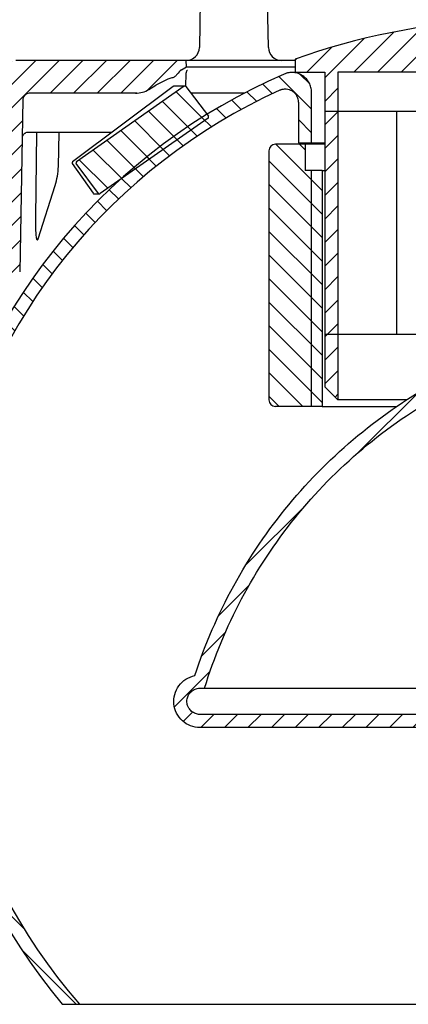
# Model space of a CAD drawing. Units: millimetres. Extents: x 25405 to 25862, y -5813 to -5368.
# Drawn here: x 25628 to 25657, y -5739 to -5663 of the extents above; entities that cross this region are included whole.
import ezdxf
from ezdxf.lldxf.tags import DXFTag

# ---------------------------------------------------------------- set-up
doc = ezdxf.new("R2010")
doc.units = ezdxf.units.MM
tags = doc.linetypes.add('HIDDEN2', pattern=[4.762499999999999, 3.175, -1.5875]).pattern_tags.tags
tags[6:7] = [DXFTag(74, 4), DXFTag(75, 0), DXFTag(340, '0'), DXFTag(46, 0.0), DXFTag(50, 0.0), DXFTag(44, 0.0), DXFTag(45, 0.0)]
tags[4:5] = [DXFTag(74, 4), DXFTag(75, 0), DXFTag(340, '0'), DXFTag(46, 0.0), DXFTag(50, 0.0), DXFTag(44, 0.0), DXFTag(45, 0.0)]
pattern_1 = [(45, (-449.3403435681284, -4001.069283458907), (-0.8980256121069153, 0.8980256121069154), [])]
pattern_2 = [(135, (-449.3403435681284, -4001.069283458907), (-0.8980256121069154, -0.8980256121069153), [])]

msp = doc.modelspace()

# ---------------------------------------------------------------- hatches: boundary and pattern name
h = msp.add_hatch()
h.set_pattern_fill('LINE', color=256, scale=0.4, angle=45, style=0)
h.set_pattern_definition(pattern_1)
edge = h.paths.add_edge_path()
edge.add_arc((25665.77799719144, -5714.566895411859), 51.09374999918725, 92.80458304018795, 109.7316138836276)
edge.add_line((25648.52799719384, -5666.473145411859), (25648.52799719384, -5667.473145411859))
edge.add_line((25648.52799719384, -5667.473145411859), (25650.7779971942, -5667.473145411859))
edge.add_line((25650.7779971942, -5667.473145411859), (25650.7779971942, -5670.473145411859))
edge.add_line((25650.7779971942, -5670.473145411859), (25650.7779971942, -5687.473145411859))
edge.add_line((25650.7779971942, -5687.473145411859), (25650.7779971942, -5691.473145411859))
edge.add_line((25650.7779971942, -5691.473145411859), (25651.7779971944, -5692.473145411859))
edge.add_line((25651.7779971944, -5692.473145411859), (25651.7779971944, -5667.473145411859))
edge.add_line((25651.7779971944, -5667.473145411859), (25663.27799720805, -5667.473145411859))
edge.add_line((25663.27799720805, -5667.473145411859), (25663.27799720805, -5663.534344142473))
h = msp.add_hatch()
h.set_pattern_fill('LINE', color=256, scale=0.4, angle=45, style=0)
h.set_pattern_definition(pattern_1)
edge = h.paths.add_edge_path()
edge.add_arc((25665.77792952929, -5711.07314541186), 49.75000000000001, 146.0610584301843, 160.3870590915593)
edge.add_arc((25618.63174728725, -5694.273145411859), 0.3, 270, 340.38705909155993, ccw=False)
edge.add_line((25618.63174728725, -5694.57314541186), (25615.71023036363, -5694.57314541186))
edge.add_arc((25615.71023036363, -5694.273145411859), 0.3, 180.499999999998, 270, ccw=False)
edge.add_line((25615.41024178671, -5694.275763372509), (25615.38225488553, -5691.06878214411))
edge.add_arc((25614.88227392399, -5691.07314541186), 0.5000000000000001, 0.4999999999996886, 90)
edge.add_line((25614.88227392399, -5690.57314541186), (25614.02792952929, -5690.57314541186))
edge.add_line((25614.02792952929, -5690.57314541186), (25613.52792952929, -5691.07314541186))
edge.add_line((25613.52792952929, -5691.07314541186), (25613.52792952929, -5707.07314541186))
edge.add_line((25613.52792952929, -5707.07314541186), (25611.02792952929, -5707.07314541186))
edge.add_line((25611.02792952929, -5707.07314541186), (25611.02792952929, -5691.07314541186))
edge.add_line((25611.02792952929, -5691.07314541186), (25610.52792952929, -5690.57314541186))
edge.add_line((25610.52792952929, -5690.57314541186), (25609.67358513459, -5690.57314541186))
edge.add_arc((25609.67358513459, -5691.07314541186), 0.5000000000000001, 90, 179.4999999999954)
edge.add_line((25609.17360417305, -5691.06878214411), (25609.03393621074, -5707.07314541186))
edge.add_line((25609.03393621074, -5707.07314541186), (25608.77792952929, -5707.07314541186))
edge.add_line((25608.77792952929, -5707.07314541186), (25608.74301939943, -5709.07314541186))
edge.add_line((25608.74301939943, -5709.07314541186), (25614.36544140198, -5709.07314541186))
edge.add_arc((25614.36544140198, -5711.07314541186), 2, 9.999999999999773, 90, ccw=False)
edge.add_line((25616.335056908, -5710.725849056525), (25617.23421709274, -5715.825239865159))
edge.add_arc((25617.52965941864, -5715.773145411859), 0.3, 189.9999999999936, 270)
edge.add_line((25617.52965941864, -5716.07314541186), (25618.48822289685, -5716.07314541186))
edge.add_arc((25618.48822289685, -5715.773145411859), 0.3, 270, 357.9999999999899)
edge.add_line((25618.78804014495, -5715.783615260871), (25619.09221645472, -5707.07314541186))
edge.add_arc((25659.90198892189, -5708.498254069196), 40.8346478313161, 156.3365241998718, 178.0000000000004, ccw=False)
edge.add_arc((25665.77792952929, -5711.07314541186), 47.25000000000001, 144.7865390929171, 156.336524199872, ccw=False)
edge.add_arc((25625.5402140961, -5682.674399722703), 2, 324.7865390929178, 359.0000000000064)
edge.add_line((25627.53990948642, -5682.709304535578), (25627.76935431327, -5669.564419208641))
edge.add_arc((25628.26927816085, -5669.57314541186), 0.5000000000000001, 89.99999999999682, 178.9999999999835, ccw=False)
edge.add_line((25628.26927816085, -5669.07314541186), (25636.36032361925, -5669.07314541186))
edge.add_arc((25636.36032361925, -5667.07314541186), 2, 270, 300.9999999999989)
edge.add_line((25637.39039976907, -5668.787480013263), (25637.91948009661, -5668.469576480138))
edge.add_spline(control_points=[(25637.91948009661, -5668.469576480139), (25638.11225234955, -5668.353747224907), (25638.31015867552, -5668.24635568219), (25638.71613904589, -5668.054311649998), (25638.92279003155, -5667.967428386597), (25639.14092783841, -5667.909220605151)], knot_values=[0, 0, 0, 0, 0.5, 0.5, 1, 1, 1, 1], degree=3, periodic=0)
edge.add_spline(control_points=[(25639.14092783841, -5667.909220605151), (25639.21987074579, -5667.88815551989), (25639.29560845071, -5667.857001079731), (25639.42491964703, -5667.759569973696), (25639.47848966288, -5667.696900833371), (25639.6330827448, -5667.508865536563), (25639.73386257035, -5667.379385503818), (25639.87378361026, -5667.295312461165)], knot_values=[0, 0, 0, 0, 0.2499999999999984, 0.2499999999999984, 0.4999999999999968, 0.4999999999999968, 1, 1, 1, 1], degree=3, periodic=0)
edge.add_line((25639.87378361026, -5667.295312461165), (25640.24302471642, -5667.073450021547))
edge.add_line((25640.24302471642, -5667.073450021547), (25640.23429186697, -5666.57314541186))
edge.add_line((25640.23429186697, -5666.57314541186), (25628.02477824199, -5666.57314541186))
edge.add_line((25628.02477824199, -5666.57314541186), (25628.02477824199, -5665.773145411859))
edge.add_line((25628.02477824199, -5665.773145411859), (25628.00632824522, -5665.773145411859))
edge.add_line((25628.00632824522, -5665.773145411859), (25628.00632821395, -5666.57314541186))
edge.add_line((25628.00632821395, -5666.57314541186), (25627.24332405552, -5666.57314541186))
edge.add_arc((25627.24332405552, -5668.57314541186), 2, 89.99999999999919, 179.0000000000088)
edge.add_line((25625.24362866521, -5668.538240598985), (25625.01433095993, -5681.674697336621))
edge.add_arc((25622.01478787446, -5681.622340117293), 3, 326.0610584301847, 358.9999999996912, ccw=False)
h = msp.add_hatch()
h.set_pattern_fill('LINE', color=256, scale=0.4, angle=135, style=0)
h.set_pattern_definition(pattern_2)
edge = h.paths.add_edge_path()
edge.add_arc((25665.77799719144, -5709.421773231463), 45.54999999908833, 113.4079871013178, 219.7907917381613)
edge.add_line((25630.77799719262, -5738.57314541186), (25632.08972029995, -5738.57314541186))
edge.add_arc((25665.77799719144, -5709.421773231463), 44.54999999906786, 114.41343909659571, 220.8705173896713, ccw=False)
edge.add_spline(control_points=[(25647.36467916843, -5668.855133990571), (25647.51702928157, -5668.785981821778), (25647.68558810235, -5668.756311523519), (25648.01604743471, -5668.78043982128), (25648.17868752039, -5668.834294787733), (25648.39008487846, -5668.970500369172), (25648.45356566587, -5669.023745628956), (25648.56687496753, -5669.145566177351), (25648.61625881324, -5669.214198662823), (25648.69556930268, -5669.3596166076), (25648.72656967515, -5669.438437792398), (25648.76757650501, -5669.59947795438), (25648.77799719388, -5669.681713077748), (25648.77799719388, -5669.765720729984)], knot_values=[0, 0, 0, 0, 0.2499999999999971, 0.2499999999999971, 0.4999999999999941, 0.4999999999999941, 0.6249999999999956, 0.6249999999999956, 0.7499999999999971, 0.7499999999999971, 0.8749999999999986, 0.8749999999999986, 1, 1, 1, 1], degree=3, periodic=0)
edge.add_line((25648.77799719388, -5669.765720729984), (25648.77799719388, -5672.871773231463))
edge.add_line((25648.77799719388, -5672.871773231463), (25649.77799719403, -5672.871773231463))
edge.add_line((25649.77799719403, -5672.871773231463), (25649.77799719403, -5668.997121099379))
edge.add_spline(control_points=[(25649.77799719403, -5668.997121099379), (25649.77799719403, -5668.872210955041), (25649.76263409689, -5668.749915082695), (25649.70219524174, -5668.510379413376), (25649.65647668245, -5668.393002246142), (25649.53948869546, -5668.176265155489), (25649.46670003728, -5668.07391819698), (25649.29930592794, -5667.891568514225), (25649.20552616669, -5667.811716983613), (25648.99745494031, -5667.675049443187), (25648.88594627966, -5667.620309694144), (25648.65288788355, -5667.539496762569), (25648.52949349652, -5667.513231020418), (25648.28398723698, -5667.492081473295), (25648.15905155208, -5667.496705493355), (25647.91413266882, -5667.536642525771), (25647.79596259355, -5667.57127346788), (25647.68208345933, -5667.620572218604)], knot_values=[0, 0, 0, 0, 0.1249999999999994, 0.1249999999999994, 0.2499999999999987, 0.2499999999999987, 0.3749999999999989, 0.3749999999999989, 0.4999999999999991, 0.4999999999999991, 0.6249999999999992, 0.6249999999999992, 0.7499999999999994, 0.7499999999999994, 0.8749999999999998, 0.8749999999999998, 1, 1, 1, 1], degree=3, periodic=0)
h = msp.add_hatch()
h.set_pattern_fill('LINE', color=256, scale=0.4, angle=135, style=0)
h.set_pattern_definition(pattern_2)
edge = h.paths.add_edge_path()
edge.add_ellipse((25640.12532255652, -5668.632066650691), major_axis=(0.1035276180410083, -7.558574382315085e-16), ratio=0.9659258262890682, start_angle=36.00000000003543, end_angle=125.9999999999954)
edge.add_line((25640.06447054943, -5668.551164951254), (25631.85642151596, -5674.31146042372))
edge.add_ellipse((25631.91727352305, -5674.392362123157), major_axis=(0.1035276180410083, -7.762503357512023e-16), ratio=0.9659258262890682, start_angle=126.0000000000149, end_angle=215.9999999999819)
edge.add_line((25631.83351792066, -5674.451140648387), (25633.53737411917, -5676.716388232637))
edge.add_ellipse((25633.62112972155, -5676.657609707408), major_axis=(0.1035276180410083, -7.762503357512023e-16), ratio=0.9659258262890682, start_angle=216.0000000000087, end_angle=306.0000000000148)
edge.add_line((25633.68198172864, -5676.738511406845), (25641.89003076211, -5670.978215934379))
edge.add_ellipse((25641.82917875502, -5670.897314234941), major_axis=(-0.1035276180410083, 7.558574382315085e-16), ratio=0.9659258262890682, start_angle=125.9999999999954, end_angle=216.0000000000087)
edge.add_line((25641.9129343574, -5670.838535709712), (25640.2090781589, -5668.573288125463))
h = msp.add_hatch()
h.set_pattern_fill('LINE', color=256, scale=0.4, angle=135, style=0)
h.set_pattern_definition(pattern_2)
edge = h.paths.add_edge_path()
edge.add_line((25649.27799719395, -5672.973145411859), (25647.02799719365, -5672.973145411853))
edge.add_arc((25647.02799719363, -5673.473145411892), 0.5000000000392747, 89.99999999799375, 179.9999999962383)
edge.add_line((25646.52799719359, -5673.473145411859), (25646.52799719359, -5692.473145411859))
edge.add_arc((25647.02799719363, -5692.473145411826), 0.5000000000392437, 180.0000000037568, 270.0000000021821)
edge.add_line((25647.02799719365, -5692.973145411866), (25650.58999719417, -5692.973145411859))
edge.add_line((25650.58999719417, -5692.973145411859), (25650.58999719417, -5674.973145411859))
edge.add_line((25650.58999719417, -5674.973145411859), (25649.27799719395, -5674.973145411859))
edge.add_line((25649.27799719395, -5674.973145411859), (25649.27799719395, -5672.973145411859))
h = msp.add_hatch()
h.set_pattern_fill('LINE', color=256, scale=0.4, angle=45, style=0)
h.set_pattern_definition([(45, (0, -3502.055532997889), (-0.8980256121069153, 0.8980256121069154), [])])
edge = h.paths.add_edge_path()
edge.add_line((25660.15947623502, -5689.47060411169), (25660.04765878679, -5690.973145411859))
edge.add_line((25660.04765878679, -5690.973145411859), (25659.51936838169, -5690.973145411859))
edge.add_spline(control_points=[(25659.51936838169, -5690.973145411859), (25658.96791108892, -5691.276480864643), (25658.42417794268, -5691.592629044366), (25657.35212503531, -5692.250492952729), (25656.82295234409, -5692.592809354601), (25655.26634220996, -5693.652931531227), (25654.26959642026, -5694.403610948152), (25651.39870013933, -5696.783540371271), (25649.64285376502, -5698.539570285648), (25647.6496287577, -5700.95063286778), (25647.26039025517, -5701.444755811421), (25646.50621822178, -5702.450515253489), (25646.14251141275, -5702.960404584623), (25645.09074988997, -5704.510693423468), (25644.44196790552, -5705.57166862796), (25642.64987273042, -5708.835409028143), (25641.65940326786, -5711.11825183138), (25640.88202330556, -5713.512736097357)], knot_values=[0, 0, 0, 0, 0.0625, 0.0625, 0.125, 0.125, 0.2500000000000001, 0.2500000000000001, 0.5000000000000001, 0.5000000000000001, 0.5625000000000002, 0.5625000000000002, 0.6250000000000002, 0.6250000000000002, 0.7500000000000001, 0.7500000000000001, 1, 1, 1, 1], degree=3, periodic=0)
edge.add_arc((25641.27799719298, -5715.473145411871), 1.999999999988353, 101.4192656083773, 270.0000000041094)
edge.add_line((25641.27799719313, -5717.473145411859), (25690.27799718974, -5717.473145411863))
edge.add_arc((25690.27799718988, -5715.473145411872), 1.999999999990655, 269.9999999959354, 438.580734391577)
edge.add_spline(control_points=[(25690.67397107731, -5713.512736097357), (25689.89822585537, -5711.123287155506), (25688.9069163457, -5708.834759037924), (25687.40281853517, -5706.098145759153), (25687.08863960327, -5705.55707756524), (25686.43322540759, -5704.487608151812), (25686.09233719062, -5703.959922723688), (25685.03860254094, -5702.410162145889), (25684.29191805768, -5701.416578313783), (25681.92247923643, -5698.55173099181), (25680.17148349828, -5696.795346900082), (25677.76184871294, -5694.797741443426), (25677.26822356119, -5694.40784647641), (25676.26623401754, -5693.654302669775), (25675.75700884195, -5693.289896542688), (25674.20476069472, -5692.233597313171), (25673.13722050184, -5691.578540127938), (25672.03662600117, -5690.973145411859)], knot_values=[0, 0, 0, 0, 0.2500000000000002, 0.2500000000000002, 0.3125000000000002, 0.3125000000000002, 0.3750000000000002, 0.3750000000000002, 0.5000000000000002, 0.5000000000000002, 0.75, 0.75, 0.8125, 0.8125, 0.8749999999999999, 0.8749999999999999, 1, 1, 1, 1], degree=3, periodic=0)
edge.add_line((25672.03662600117, -5690.973145411859), (25671.50816707771, -5690.973145411859))
edge.add_line((25671.50816707771, -5690.973145411859), (25671.39634962948, -5689.47060411169))
edge.add_ellipse((25671.3221198652, -5688.473145411859), major_axis=(1.04186439008416, -3.943208369702154e-17), ratio=0.95981781268023, start_angle=94.08561677997614, end_angle=274.085616779973)
edge.add_line((25671.24789010092, -5687.475686712029), (25670.72676878515, -5680.473145411859))
edge.add_line((25670.72676878515, -5680.473145411859), (25660.82905707935, -5680.473145411859))
edge.add_line((25660.82905707935, -5680.473145411859), (25660.30793576358, -5687.475686712029))
edge.add_ellipse((25660.2337059993, -5688.473145411859), major_axis=(-1.04186439008416, 3.943208369702154e-17), ratio=0.95981781268023, start_angle=85.91438322002544, end_angle=265.9143832200239)
edge = h.paths.add_edge_path()
edge.add_line((25659.94663471132, -5692.33065131189), (25659.97323990178, -5691.97314541186))
edge.add_line((25659.97323990178, -5691.973145411859), (25659.77799719835, -5691.973145411859))
edge.add_spline(control_points=[(25659.77799719835, -5691.973145411859), (25658.69232364366, -5692.579692018584), (25657.63623959841, -5693.238348398812), (25655.59142217528, -5694.654830596533), (25654.61111484494, -5695.4066230635), (25651.7923795473, -5697.788395311971), (25650.07505370994, -5699.543648024821), (25647.74579283094, -5702.431752368997), (25647.00876902712, -5703.441304292368), (25645.64881823286, -5705.505315695658), (25645.02197101526, -5706.563972446093), (25643.29764808792, -5709.81830775546), (25642.35492773652, -5712.091617293694), (25641.62793833773, -5714.473145411859)], knot_values=[0, 0, 0, 0, 0.125, 0.125, 0.2500000000000001, 0.2500000000000001, 0.4999999999999999, 0.4999999999999999, 0.6249999999999999, 0.6249999999999999, 0.75, 0.75, 1, 1, 1, 1], degree=3, periodic=0)
edge.add_line((25641.62793833773, -5714.473145411859), (25641.27799719313, -5714.473145411859))
edge.add_spline(control_points=[(25641.27799719313, -5714.473145411859), (25641.14765930326, -5714.473145411859), (25641.01603308722, -5714.499319014136), (25640.77533675113, -5714.598905441505), (25640.66380491071, -5714.673264987397), (25640.47905220422, -5714.857736801303), (25640.40480026856, -5714.968416397704), (25640.30413206071, -5715.21082699717), (25640.27808924303, -5715.340586369706), (25640.27790562783, -5715.604311982867), (25640.30367693412, -5715.733884115107), (25640.40418049795, -5715.976860630713), (25640.47840431661, -5716.087735637027), (25640.66314352895, -5716.27253573245), (25640.77366382248, -5716.346600437069), (25641.01650369572, -5716.447258844988), (25641.1463656514, -5716.473145411859), (25641.27799719313, -5716.473145411859)], knot_values=[0, 0, 0, 0, 0.1249999999999997, 0.1249999999999997, 0.2499999999999996, 0.2499999999999996, 0.3749999999999993, 0.3749999999999993, 0.4999999999999994, 0.4999999999999994, 0.6249999999999996, 0.6249999999999996, 0.7499999999999998, 0.7499999999999998, 0.8749999999999999, 0.8749999999999999, 1, 1, 1, 1], degree=3, periodic=0)
edge.add_line((25641.27799719313, -5716.473145411859), (25690.27799718974, -5716.473145411863))
edge.add_spline(control_points=[(25690.27799718974, -5716.473145411863), (25690.40854745889, -5716.473145411859), (25690.53939297228, -5716.447256873586), (25690.78187644337, -5716.346831049137), (25690.8920005932, -5716.273404869558), (25691.07858124172, -5716.086725524683), (25691.15198189074, -5715.976443939186), (25691.2521259736, -5715.734357543393), (25691.27804126483, -5715.603237437475), (25691.27795300029, -5715.342376668639), (25691.25171264413, -5715.210755663518), (25691.15199385296, -5714.970054963923), (25691.07750743916, -5714.858479061763), (25690.89298348896, -5714.673881242385), (25690.78208181396, -5714.599591397265), (25690.53979301289, -5714.499153177936), (25690.41008765323, -5714.473145411859), (25690.27799718974, -5714.473145411859)], knot_values=[0, 0, 0, 0, 0.125, 0.125, 0.25, 0.25, 0.375, 0.375, 0.5, 0.5, 0.625, 0.625, 0.75, 0.75, 0.875, 0.875, 1, 1, 1, 1], degree=3, periodic=0)
edge.add_line((25690.27799718974, -5714.473145411859), (25689.92805604514, -5714.473145411859))
edge.add_spline(control_points=[(25689.92805604514, -5714.473145411859), (25689.20144553326, -5712.092858480752), (25688.26020295348, -5709.82349504721), (25686.54182390546, -5706.577859290096), (25685.91757876109, -5705.522571558644), (25684.90275643734, -5703.980185903714), (25684.551384634, -5703.472826341439), (25683.82195407759, -5702.47189923704), (25683.44290252898, -5701.977163502452), (25681.49720089599, -5699.56057904511), (25679.77482209602, -5697.798387730835), (25677.41783584502, -5695.806131426527), (25676.93614996568, -5695.418295089756), (25675.9519261401, -5694.664135788324), (25675.44856173553, -5694.29727531303), (25673.91598625644, -5693.235950158031), (25672.86274495052, -5692.579174796827), (25671.77799718451, -5691.973145411859)], knot_values=[0, 0, 0, 0, 0.2500000000000003, 0.2500000000000003, 0.3750000000000004, 0.3750000000000004, 0.4375000000000006, 0.4375000000000006, 0.5000000000000007, 0.5000000000000007, 0.7500000000000004, 0.7500000000000004, 0.8125000000000003, 0.8125000000000003, 0.8750000000000002, 0.8750000000000002, 1, 1, 1, 1], degree=3, periodic=0)
edge.add_line((25671.77799718451, -5691.973145411859), (25671.58258596272, -5691.973145411859))
edge.add_line((25671.58258596272, -5691.973145411859), (25671.60919115318, -5692.330651311883))
edge.add_ellipse((25669.53075775332, -5692.473145411859), major_axis=(-2.08372878016832, 7.886416739404326e-17), ratio=0.9598178126802299, start_angle=90, end_angle=184.085616779983)
edge.add_line((25669.53075775332, -5694.473145411859), (25668.65178997683, -5694.473145411859))
edge.add_line((25668.65178997683, -5694.473145411859), (25668.65178997683, -5696.05766354636))
edge.add_arc((25670.03542878328, -5696.057663544578), 1.383638806450628, 180.0000000738028, 246.794017017155)
edge.add_spline(control_points=[(25669.49022267288, -5697.329357943364), (25669.67559431913, -5697.408831246589), (25669.85405272851, -5697.500704636121), (25670.19733682529, -5697.708904060442), (25670.36275854013, -5697.825904838286), (25670.82668608132, -5698.205171851716), (25671.09838764842, -5698.498461716712), (25671.55743093929, -5699.159624956912), (25671.73651521138, -5699.514723569064), (25671.93044877514, -5700.083678768008), (25671.98214464744, -5700.27943082415), (25672.05688895948, -5700.671097159031), (25672.0805160352, -5700.868519227701), (25672.10032659173, -5701.26653578461), (25672.09633287094, -5701.468657679952), (25672.06021392713, -5701.868183107819), (25672.0284125694, -5702.064839924599), (25671.89284849037, -5702.645733538659), (25671.74593383153, -5703.026086549757), (25671.45524813459, -5703.547852410511), (25671.34667584644, -5703.714459113929), (25671.10600038352, -5704.032931277362), (25670.97274531333, -5704.185788376371), (25670.5476668622, -5704.60938779942), (25670.2299092163, -5704.848737324888), (25669.87692031645, -5705.043960581057)], knot_values=[0, 0, 0, 0, 0.06250000000000022, 0.06250000000000022, 0.1250000000000003, 0.1250000000000003, 0.2500000000000004, 0.2500000000000004, 0.3750000000000004, 0.3750000000000004, 0.4375000000000006, 0.4375000000000006, 0.5000000000000007, 0.5000000000000007, 0.5625000000000008, 0.5625000000000008, 0.6250000000000009, 0.6250000000000009, 0.7500000000000009, 0.7500000000000009, 0.8125000000000007, 0.8125000000000007, 0.8750000000000004, 0.8750000000000004, 1, 1, 1, 1], degree=3, periodic=0)
edge.add_spline(control_points=[(25669.87692031645, -5705.043960581057), (25669.11354366993, -5705.466151972008), (25668.30698114514, -5705.803134894568), (25667.47015206761, -5706.049512568501)], knot_values=[0, 0, 0, 0, 1, 1, 1, 1], degree=3, periodic=0)
edge.add_spline(control_points=[(25667.47015206761, -5706.049512568501), (25667.26738281096, -5706.10921151915), (25667.07650912733, -5706.193076586349), (25666.71775306442, -5706.407514057931), (25666.55004405137, -5706.539108264593), (25666.25615402773, -5706.837019912869), (25666.12677910095, -5707.006569702326), (25665.96947690529, -5707.278133996944), (25665.92278572905, -5707.37186874596), (25665.86152313248, -5707.517380277774), (25665.84254733965, -5707.566781300697), (25665.81651944375, -5707.641603626458), (25665.80824155508, -5707.666681047122), (25665.79642183773, -5707.704502146478), (25665.79066102542, -5707.723465577334), (25665.78420419049, -5707.745664486632), (25665.78149025201, -5707.755194266616), (25665.78013741859, -5707.759960309013), (25665.7796882996, -5707.761549509298), (25665.77877573567, -5707.764723833077), (25665.77799572177, -5707.767162540726), (25665.76136499966, -5707.715353125608), (25665.74745383047, -5707.664401510548), (25665.71269854127, -5707.564774511014), (25665.69373280176, -5707.515513703993), (25665.63223729864, -5707.369793647835), (25665.5850334408, -5707.275257360292), (25665.42647103714, -5707.002478646222), (25665.29746276942, -5706.834320955415), (25665.00490420955, -5706.538340065719), (25664.83753719287, -5706.407025642899), (25664.47900310574, -5706.192856158782), (25664.28831841807, -5706.109125209336), (25664.08584231525, -5706.049512568501)], knot_values=[0, 0, 0, 0, 0.1249999999999868, 0.1249999999999868, 0.2499999999999738, 0.2499999999999738, 0.3749999999999607, 0.3749999999999607, 0.4374999999999541, 0.4374999999999541, 0.4687499999999508, 0.4687499999999508, 0.4843749999999494, 0.4843749999999494, 0.4921874999999486, 0.496093749999948, 0.4980468749999479, 0.4980468749999479, 0.4990234374999479, 0.4990234374999479, 0.4999999999999479, 0.4999999999999479, 0.531249999999951, 0.531249999999951, 0.5624999999999541, 0.5624999999999541, 0.6249999999999606, 0.6249999999999606, 0.7499999999999738, 0.7499999999999738, 0.8749999999999869, 0.8749999999999869, 1, 1, 1, 1], degree=3, periodic=0)
edge.add_spline(control_points=[(25664.08584231525, -5706.049512568501), (25663.24676110543, -5705.802471825928), (25662.44450492278, -5705.467288068739), (25661.67907406641, -5705.043960581057)], knot_values=[0, 0, 0, 0, 1, 1, 1, 1], degree=3, periodic=0)
edge.add_spline(control_points=[(25661.67907406641, -5705.043960581057), (25661.50257849285, -5704.946348331537), (25661.33420181752, -5704.83708957105), (25661.01345857346, -5704.595605647903), (25660.86056589956, -5704.462649104853), (25660.43688954959, -5704.038889646305), (25660.19588046815, -5703.71990217425), (25659.80525288584, -5703.016146477251), (25659.66257629706, -5702.644919202991), (25659.52651055901, -5702.059424200417), (25659.49464880592, -5701.859483109381), (25659.459445661, -5701.462304967452), (25659.45567923152, -5701.26350976439), (25659.47576953785, -5700.865507796132), (25659.49995521157, -5700.664799319791), (25659.57584574777, -5700.270887266693), (25659.62715344907, -5700.078396083323), (25659.82012726912, -5699.513970704977), (25660.00434047257, -5699.150216093461), (25660.34574598281, -5698.660133590252), (25660.47043467331, -5698.505219306062), (25660.74175037554, -5698.212411553405), (25660.88962290934, -5698.073646300152), (25661.35493159248, -5697.694677014215), (25661.69503131667, -5697.48830330686), (25662.06577170998, -5697.329357943364)], knot_values=[0, 0, 0, 0, 0.0625, 0.0625, 0.1250000000000001, 0.1250000000000001, 0.2500000000000002, 0.2500000000000002, 0.3750000000000004, 0.3750000000000004, 0.4375000000000006, 0.4375000000000006, 0.5000000000000007, 0.5000000000000007, 0.5625000000000007, 0.5625000000000007, 0.6250000000000008, 0.6250000000000008, 0.7500000000000004, 0.7500000000000004, 0.8125000000000002, 0.8125000000000002, 0.875, 0.875, 1, 1, 1, 1], degree=3, periodic=0)
edge.add_arc((25661.52056559959, -5696.057663544578), 1.38363880645152, 293.2059829828712, 359.9999999261743)
edge.add_line((25662.90420440604, -5696.05766354636), (25662.90420440604, -5694.473145411859))
edge.add_line((25662.90420440604, -5694.473145411859), (25662.02506811118, -5694.473145411859))
edge.add_ellipse((25662.02506811119, -5692.473145411859), major_axis=(2.08372878016832, -7.886416739404309e-17), ratio=0.9598178126802299, start_angle=175.9143832202033, end_angle=270)

# ---------------------------------------------------------------- linework, layer by layer
at = {"linetype": 'Continuous'}
for p, q in [((25641.29046888047, -5662.055693005422), (25641.22876688744, -5665.590597818296)), ((25646.48647173757, -5665.590597818296), (25646.42476974455, -5662.055693005422)), ((25628.00632821395, -5666.57314541186), (25627.24332405552, -5666.57314541186)), ((25640.23429186697, -5666.57314541186), (25628.02477824199, -5666.57314541186)), ((25648.52799719384, -5666.57314541186), (25640.23429186697, -5666.57314541186)), ((25640.24302471642, -5667.073450021547), (25640.23429186697, -5666.57314541186)), ((25648.52799719384, -5666.473145411859), (25648.52799719384, -5667.473145411859)), ((25639.87378361026, -5667.295312461165), (25640.24302471642, -5667.073450021547)), ((25640.20969810756, -5668.574112336571), (25640.23219818252, -5667.554666381991)), ((25640.24302471642, -5667.073450021547), (25648.52799719384, -5667.073450021547)), ((25650.7779971942, -5667.497121099379), (25648.27799719144, -5667.497121099379)), ((25648.52799719384, -5667.473145411859), (25650.7779971942, -5667.473145411859)), ((25650.7779971942, -5667.473145411859), (25650.7779971942, -5670.473145411859)), ((25663.27799720805, -5667.473145411859), (25651.7779971944, -5667.473145411859)), ((25651.7779971944, -5667.473145411859), (25651.7779971944, -5692.473145411859)), ((25637.39039976907, -5668.787480013263), (25637.91948009661, -5668.469576480139)), ((25636.36032361925, -5669.07314541186), (25628.26927816085, -5669.07314541186)), ((25639.22130182029, -5668.552150052332), (25631.56308781431, -5674.312445524798)), ((25640.06447054943, -5668.551164951254), (25631.85642151596, -5674.31146042372)), ((25636.45392492929, -5669.07314541186), (25636.36032361925, -5669.07314541186)), ((25640.12532255652, -5668.532066650691), (25639.28141286176, -5668.532066650691)), ((25640.2090781589, -5668.573288125462), (25641.9129343574, -5670.838535709712)), ((25644.64057225385, -5669.07314541186), (25640.58505690035, -5669.07314541186)), ((25640.61715255044, -5669.115816028014), (25640.61767921656, -5669.07314541186)), ((25649.77799719403, -5672.871773231463), (25649.77799719403, -5668.997121099379)), ((25627.76935431327, -5669.56441920864), (25627.53990948642, -5682.709304535578)), ((25648.77799719388, -5669.765720729984), (25648.77799719388, -5672.871773231463)), ((25650.7779971942, -5670.473145411859), (25650.7779971942, -5687.473145411859)), ((25656.27799719144, -5670.473145411859), (25650.77799719144, -5670.473145411859)), ((25656.27799719144, -5687.473145411859), (25656.27799719144, -5670.473145411859)), ((25641.89003076211, -5670.978215934379), (25633.68198172864, -5676.738511406845)), ((25634.54019889663, -5672.07314541186), (25628.13147354198, -5672.07314541186)), ((25628.76599683689, -5678.549425380347), (25628.84784880049, -5672.07314541186)), ((25630.48395176357, -5674.660567411067), (25630.53926567431, -5672.07314541186)), ((25649.27799719395, -5672.973145411859), (25647.02799719365, -5672.973145411853)), ((25648.77799719388, -5672.871773231463), (25649.77799719403, -5672.871773231463)), ((25650.7779971942, -5672.973145411859), (25649.27799719395, -5672.973145411859)), ((25649.27799719395, -5672.973145411859), (25649.27799719395, -5674.973145411859)), ((25649.77799719403, -5672.871773231463), (25650.7779971942, -5672.871773231463)), ((25651.77792952929, -5672.473145411859), (25651.77792952929, -5682.473145411859)), ((25646.52799719359, -5673.473145411859), (25646.52799719359, -5692.473145411859)), ((25631.54134441069, -5674.449806442451), (25633.13106388609, -5676.7150540267)), ((25633.53737411917, -5676.716388232637), (25631.83351792066, -5674.451140648387)), ((25650.58999719417, -5674.973145411859), (25649.27799719395, -5674.973145411859)), ((25649.77799719144, -5692.973145411861), (25649.77799719144, -5674.973145411859)), ((25650.58999719417, -5674.973145411859), (25650.7779971942, -5674.973145411859)), ((25650.58999719417, -5674.973145411859), (25650.58999719417, -5692.973145411859)), ((25628.93387445068, -5680.194936277564), (25630.23927605125, -5676.123684564811)), ((25633.21291833118, -5676.757609707407), (25633.62112972155, -5676.757609707407)), ((25650.7779971942, -5687.473145411859), (25650.7779971942, -5691.473145411859)), ((25656.27799719144, -5687.473145411859), (25650.77799719144, -5687.473145411859)), ((25650.7779971942, -5691.473145411859), (25651.7779971944, -5692.473145411859)), ((25657.0157020999, -5692.473145411859), (25651.7779971944, -5692.473145411859)), ((25650.58999719417, -5692.973145411859), (25647.02799719365, -5692.973145411866)), ((25650.58999719417, -5692.973145411859), (25656.2653396243, -5692.973145411859)), ((25641.27799719313, -5714.473145411859), (25641.62793833773, -5714.473145411859)), ((25641.62793833773, -5714.473145411859), (25689.92805604514, -5714.473145411859)), ((25690.27799718974, -5716.473145411863), (25641.27799719313, -5716.473145411859)), ((25690.27799718974, -5717.473145411863), (25641.27799719313, -5717.473145411859)), ((25630.77799719262, -5738.57314541186), (25632.08972029995, -5738.57314541186)), ((25632.08972029995, -5738.57314541186), (25699.46627408291, -5738.57314541186))]:
    msp.add_line(p, q, dxfattribs=at)
at = {"linetype": 'HIDDEN2'}
for p, q in [((25675.27799719144, -5670.473145411859), (25656.27799719144, -5670.473145411859)), ((25675.27799719144, -5670.473145411859), (25656.27799719144, -5670.473145411859)), ((25675.27799719144, -5687.473145411859), (25656.27799719144, -5687.473145411859))]:
    msp.add_line(p, q, dxfattribs=at)
at = {"linetype": 'Continuous'}
for centre, radius, start, end in [((25665.77799719144, -5714.566895411859), 51.09374999918725, 92.80458304017836, 109.7316138836557), ((25640.22891919229, -5665.57314541186), 0.9999999999999989, 270, 358.9999999999982), ((25647.48631943273, -5665.57314541186), 1.000000000000001, 181.0000000000018, 270), ((25665.77799719144, -5709.421773231463), 45.54999999908832, 113.4079871012424, 219.7907917381945), ((25648.27799719144, -5668.997121099379), 1.500000000000001, 90, 113.4079871039602), ((25665.77799719144, -5709.421773231463), 44.54999999906785, 114.4134390966555, 220.8705173896715), ((25628.26927816085, -5669.57314541186), 0.5000000000000004, 90, 178.9999999999852), ((25628.26953385564, -5669.573185716873), 0.5000403076869271, 89.99407522630703, 178.9954616684008), ((25636.36032361925, -5667.07314541186), 1.999999999999995, 270, 301.000000000053), ((25639.28141286176, -5668.632066650691), 0.1000000000000029, 90, 126.9494667045128), ((25647.77799719144, -5669.765720729984), 1.000000000000001, 110.0076061897817, 114.4134390991892), ((25647.77799719144, -5669.765720729984), 1.000000000000001, 90, 110.0076061897817), ((25647.02799719363, -5673.473145411892), 0.5000000000392747, 89.9999999979156, 179.999999996235), ((25631.62319885578, -5674.392362123157), 0.09999999999999791, 126.9494667045128, 215.0606479765007), ((25625.33129463981, -5674.550910404585), 5.153823832269587, 342.2318213490593, 358.7808357418601), ((25633.21291833118, -5676.657609707408), 0.1000000000000015, 215.0606479765164, 270), ((25647.02799719363, -5692.473145411826), 0.5000000000392437, 180.0000000037519, 270.0000000020844)]:
    msp.add_arc(centre, radius, start, end, dxfattribs=at)
for centre, major_axis, ratio, start_param, end_param in [((25640.12532255652, -5668.632066650691), (0.1035276180410083, -7.558574382315085e-16), 0.9659258262890682, 0.628318530718577, 2.199114857512775), ((25641.82917875502, -5670.897314234941), (-0.1035276180410083, 7.558574382315085e-16), 0.9659258262890682, 2.199114857512775, 3.769911184307903), ((25628.13147354198, -5672.473145411859), (3.513664591825005e-12, 0.3999999999999628), 0.9996593057520939, 0, 0.415872410995367), ((25628.14523912304, -5672.473145411859), (-4.031743097104641e-13, 0.3999999999999906), 0.9992937762261725, 0, 0.4306865344166717), ((25631.91727352305, -5674.392362123157), (0.1035276180410083, -7.762503357512023e-16), 0.9659258262890682, 2.199114857513115, 3.769911184307436), ((25633.62112972155, -5676.657609707408), (0.1035276180410083, -7.762503357512023e-16), 0.9659258262890682, 3.769911184307903, 5.340707511102908)]:
    msp.add_ellipse(centre, major_axis=major_axis, ratio=ratio, start_param=start_param, end_param=end_param, dxfattribs=at)
for points, knots in [([(25639.87378361026, -5667.295312461165), (25639.73386257035, -5667.379385503818), (25639.6330827448, -5667.508865536563), (25639.47848966288, -5667.696900833371), (25639.42491964703, -5667.759569973696), (25639.29560845071, -5667.857001079731), (25639.21987074579, -5667.88815551989), (25639.14092783841, -5667.909220605151)], [0, 0, 0, 0, 0.5000000000000002, 0.5000000000000002, 0.7500000000000001, 0.7500000000000001, 1, 1, 1, 1]), ([(25640.23364013288, -5667.554801848529), (25640.23342491646, -5667.530795740161), (25640.2334204747, -5667.481418889733), (25640.25858903527, -5667.407916206573), (25640.29012860143, -5667.352080856758), (25640.31122768634, -5667.325356521023), (25640.31800852105, -5667.318145941003), (25640.31890905383, -5667.317236301623), (25640.31891332559, -5667.317230369716)], [0, 0, 0, 0, 0.03879914125588688, 0.093754998587028, 0.137649132114911, 0.169430108091141, 0.1964593152126143, 0.210561592969416, 0.210561592969416, 0.210561592969416, 0.210561592969416]), ([(25649.77799719403, -5668.997121099379), (25649.77799719403, -5668.872210955041), (25649.76263409689, -5668.749915082695), (25649.70219524174, -5668.510379413376), (25649.65647668245, -5668.393002246142), (25649.53948869546, -5668.176265155489), (25649.46670003728, -5668.07391819698), (25649.29930592794, -5667.891568514225), (25649.20552616669, -5667.811716983613), (25648.99745494031, -5667.675049443187), (25648.88594627966, -5667.620309694144), (25648.65288788355, -5667.539496762569), (25648.52949349652, -5667.513231020418), (25648.28398723698, -5667.492081473295), (25648.15905155208, -5667.496705493355), (25647.91413266882, -5667.536642525771), (25647.79596259355, -5667.57127346788), (25647.68208345933, -5667.620572218604)], [0, 0, 0, 0, 0.1249999999999994, 0.1249999999999994, 0.2499999999999987, 0.2499999999999987, 0.3749999999999989, 0.3749999999999989, 0.4999999999999991, 0.4999999999999991, 0.6249999999999992, 0.6249999999999992, 0.7499999999999994, 0.7499999999999994, 0.8749999999999998, 0.8749999999999998, 1, 1, 1, 1]), ([(25639.14092783841, -5667.909220605151), (25638.92279003155, -5667.967428386597), (25638.71613904589, -5668.054311649998), (25638.31015867552, -5668.24635568219), (25638.11225234955, -5668.353747224907), (25637.91948009661, -5668.469576480139)], [0, 0, 0, 0, 0.5, 0.5, 1, 1, 1, 1]), ([(25648.77799719388, -5669.765720729984), (25648.77799719388, -5669.681713077748), (25648.76757650501, -5669.59947795438), (25648.72656967515, -5669.438437792398), (25648.69556930268, -5669.3596166076), (25648.61625881324, -5669.214198662823), (25648.56687496753, -5669.145566177351), (25648.45356566587, -5669.023745628956), (25648.39008487846, -5668.970500369172), (25648.17868752039, -5668.834294787733), (25648.01604743471, -5668.78043982128), (25647.68558810235, -5668.756311523519), (25647.51702928157, -5668.785981821778), (25647.36467916843, -5668.855133990571)], [0, 0, 0, 0, 0.1250000000000015, 0.1250000000000015, 0.2500000000000029, 0.2500000000000029, 0.3750000000000044, 0.3750000000000044, 0.5000000000000059, 0.5000000000000059, 0.7500000000000029, 0.7500000000000029, 1, 1, 1, 1]), ([(25627.76129800934, -5672.372442442547), (25627.76129950423, -5672.372433842654), (25627.76139454767, -5672.371880320872), (25627.76263384119, -5672.364855969904), (25627.77106166475, -5672.335243822584), (25627.79423782288, -5672.277280291886), (25627.84802363351, -5672.199423344962), (25627.91938537341, -5672.135405893277), (25627.96602062805, -5672.119007885729), (25627.98135080907, -5672.11376062152)], [0.68845109296425, 0.68845109296425, 0.68845109296425, 0.68845109296425, 0.6956766667310565, 0.7417362899681723, 0.7736333093239828, 0.8124707123136677, 0.8927673959512241, 0.9698132623469906, 1, 1, 1, 1]), ([(25628.86941879585, -5680.252601921593), (25628.85918510543, -5680.252408645742), (25628.84989433236, -5680.235310760577), (25628.83457572303, -5680.1872986609), (25628.8285015582, -5680.157688347904), (25628.81243931875, -5680.061987214003), (25628.80505261179, -5679.991826637532), (25628.7863890326, -5679.775828711681), (25628.77908715757, -5679.623647592548), (25628.76364342672, -5679.169112833032), (25628.76207717307, -5678.860439276401), (25628.76599683689, -5678.549425380347)], [0, 0, 0, 0, 0.06250000000000187, 0.06250000000000187, 0.1250000000000037, 0.1250000000000037, 0.2500000000000075, 0.2500000000000075, 0.5000000000000049, 0.5000000000000049, 1, 1, 1, 1]), ([(25628.93316704507, -5680.197157663657), (25628.93153519049, -5680.202315475291), (25628.92986189244, -5680.207254630227), (25628.91960379816, -5680.235235360748), (25628.90945791698, -5680.252410159567), (25628.89918314145, -5680.252601921593)], [0.9249344058987188, 0.9249344058987188, 0.9249344058987188, 0.9249344058987188, 0.937500000000002, 0.937500000000002, 1, 1, 1, 1]), ([(25640.88202330556, -5713.512736097357), (25641.65940326786, -5711.11825183138), (25642.64987273042, -5708.835409028143), (25645.03933296388, -5704.483755161233), (25646.45369375332, -5702.397270417059), (25649.64285376502, -5698.539570285648), (25651.39870013933, -5696.783540371271), (25655.22656184723, -5693.610301140446), (25657.31353921059, -5692.186487222991), (25659.51936838169, -5690.973145411859)], [0, 0, 0, 0, 0.25, 0.25, 0.5, 0.5, 0.7500000000000001, 0.7500000000000001, 1, 1, 1, 1]), ([(25641.62793833773, -5714.473145411859), (25642.35492773652, -5712.091617293694), (25643.29764808792, -5709.81830775546), (25645.59674532437, -5705.479194009637), (25646.96937253794, -5703.394453817056), (25650.07505370994, -5699.543648024821), (25651.7923795473, -5697.788395311971), (25655.55069327748, -5694.612698980676), (25657.60665008897, -5693.186238625309), (25659.77799719835, -5691.973145411859)], [0, 0, 0, 0, 0.25, 0.25, 0.5, 0.5, 0.75, 0.75, 1, 1, 1, 1]), ([(25641.27799719313, -5717.473145411859), (25640.78879404333, -5717.473145411859), (25640.30156508549, -5717.286701806822), (25639.57126828565, -5716.626177456152), (25639.33709136426, -5716.162807297418), (25639.23883719174, -5715.182326839984), (25639.37789666745, -5714.679971030342), (25639.95883201398, -5713.892224529256), (25640.39699162452, -5713.610705372901), (25640.88202330556, -5713.512736097357)], [0, 0, 0, 0, 0.25, 0.25, 0.5, 0.5, 0.75, 0.75, 1, 1, 1, 1]), ([(25641.27799719313, -5716.473145411859), (25641.27046720504, -5716.473145411859), (25641.26293673668, -5716.473060349927), (25641.25540866989, -5716.472890258617), (25641.14351343693, -5716.470362065471), (25641.03051159589, -5716.448480130859), (25640.92576087836, -5716.409056507301), (25640.82101016082, -5716.369632883743), (25640.72162141266, -5716.311580219026), (25640.63582505933, -5716.239705879554), (25640.55002870601, -5716.167831540086), (25640.47545837816, -5716.080153142839), (25640.41828927705, -5715.983931374012), (25640.38250805135, -5715.923707708411), (25640.35292912098, -5715.859352931226), (25640.33052420457, -5715.792981207338), (25640.29472696995, -5715.686936438924), (25640.2767448542, -5715.573248802617), (25640.27806696415, -5715.461332821008), (25640.27938907409, -5715.349416839399), (25640.30005187516, -5715.236185731535), (25640.3383442718, -5715.13101621469), (25640.37663666844, -5715.025846697845), (25640.43361481224, -5714.925838066891), (25640.50456031834, -5714.839272080042), (25640.57550582443, -5714.752706093188), (25640.66237545748, -5714.677195153641), (25640.75797550539, -5714.618992355132), (25640.85357555331, -5714.560789556619), (25640.96054278345, -5714.518289594102), (25641.07001919298, -5714.495011907954), (25641.13820303617, -5714.480514153518), (25641.20828907771, -5714.473145411859), (25641.27799719313, -5714.473145411859)], [0, 0, 0, 0, 0.00713829017184576, 0.00713829017184576, 0.00713829017184576, 0.1145678297097549, 0.1145678297097549, 0.1145678297097549, 0.2219973692469863, 0.2219973692469863, 0.2219973692469863, 0.3294269087792536, 0.3294269087792536, 0.3294269087792536, 0.3960799732706197, 0.3960799732706197, 0.3960799732706197, 0.5035095127875359, 0.5035095127875359, 0.5035095127875359, 0.610939052304466, 0.610939052304466, 0.610939052304466, 0.718368591821481, 0.718368591821481, 0.718368591821481, 0.825798131342601, 0.825798131342601, 0.825798131342601, 0.9332276708704068, 0.9332276708704068, 0.9332276708704068, 1, 1, 1, 1])]:
    msp.add_open_spline(points, degree=3, knots=knots, dxfattribs=at)
msp.add_open_spline([(25628.86941879585, -5680.252601921593), (25628.88421264437, -5680.252881321648), (25628.89918314145, -5680.252601921593)], degree=2, dxfattribs=at)

doc.saveas('drawing.dxf')
